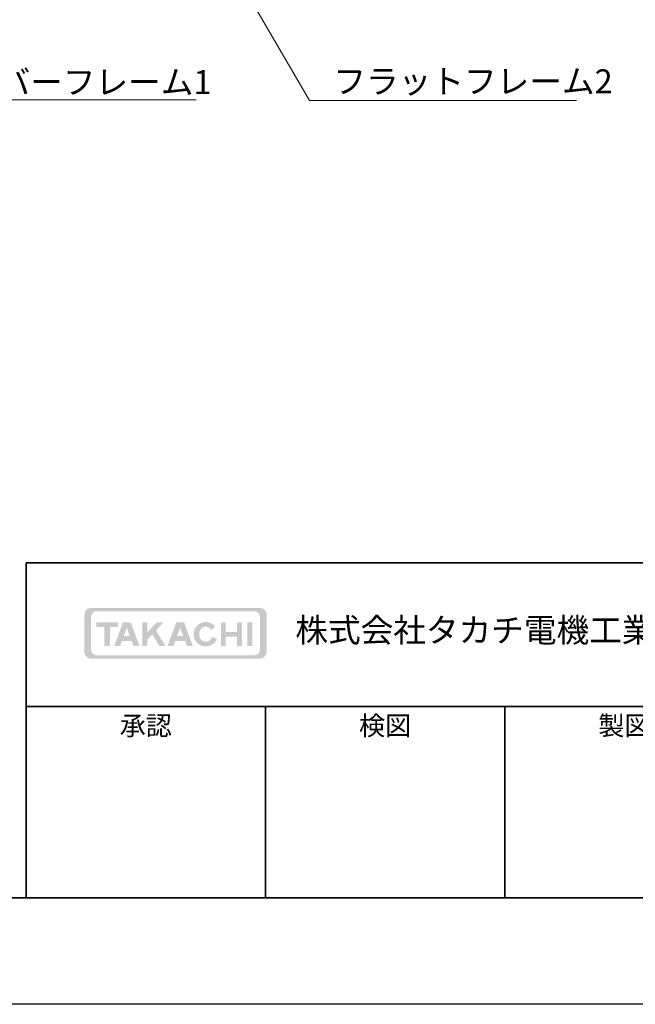
# Model space of a CAD drawing. Units: millimetres. Extents: x -50 to 7364, y -50 to 4998.
# Drawn here: x 1744 to 2033, y 1696 to 2158 of the extents above; entities that cross this region are included whole.
import ezdxf
from ezdxf.enums import TextEntityAlignment as Align

# ---------------------------------------------------------------- set-up
doc = ezdxf.new("R2010")
doc.units = ezdxf.units.MM
doc.header["$LTSCALE"] = 2
for name, color, linetype, lineweight in [('Border (ISO)', 7, 'Continuous', 35), ('Hatch (ISO)', 1, 'Continuous', 18), ('Symbol (ISO)', 7, 'Continuous', 18), ('Title (ISO)', 7, 'Continuous', 35)]:
    doc.layers.add(name, color=color, linetype=linetype, lineweight=lineweight)
doc.styles.add('Note Text (TK)', font='txt')
doc.dimstyles.new('Default - Method 1b (TK)$7', dxfattribs={"dimscale": 2, "dimtxt": 2.5, "dimasz": 2.5, "dimexe": 1, "dimexo": 1.499999999999999, "dimgap": 1, "dimtad": 1, "dimtoh": 1, "dimrnd": 1e-08, "dimdsep": 46, "dimtxsty": 'Note Text (TK)', "dimcen": 0.09, "dimdle": 5, "dimclrd": 100, "dimclre": 100, "dimclrt": 7, "dimadec": 1, "dimazin": 1, "dimtfac": 1, "dimtmove": 0, "dimatfit": 3, "dimfxl": 1, "dimtolj": 1, "dimlwd": -1, "dimlwe": -1, "dimarcsym": 0})

# ---------------------------------------------------------------- blocks, each defined once
blk = doc.blocks.new('図面枠 tk図枠')
at = {"layer": 'Border (ISO)'}
blk.add_line((14.50000000000001, 8.000000000000007), (405.4999999999999, 8.000000000000007), dxfattribs=at)
blk = doc.blocks.new('表題欄 tk表題欄')
at = {"layer": 'Hatch (ISO)'}
h = blk.add_hatch(color=256, dxfattribs=at)
edge = h.paths.add_edge_path(flags=0)
edge.add_arc((98.49187810533729, 235.659481084801), 0.5958259999999996, 269.9999999999915, 360)
edge.add_line((99.08770410533732, 235.659481084801), (99.08770410533728, 239.0711970848007))
edge.add_arc((98.49187810533729, 239.0711970848009), 0.5958259999999996, 0, 90.00000000000855)
edge.add_line((98.4918781053372, 239.6670230848009), (82.05361010533736, 239.6670230848008))
edge.add_arc((82.05361010533733, 239.0711970848008), 0.5958259999999996, 89.9999999999983, 180)
edge.add_line((81.45778410533734, 239.0711970848008), (81.45778410533713, 235.6594810848011))
edge.add_arc((82.05361010533711, 235.6594810848007), 0.5958259999999996, 180, 270.0000000000222)
edge.add_line((82.05361010533736, 235.0636550848007), (98.4918781053372, 235.0636550848009))
edge = h.paths.add_edge_path()
edge.add_line((80.75585210533734, 239.3160570848008), (80.75585210533734, 235.414621084801))
edge.add_arc((81.45778410533724, 235.4146210848009), 0.7019319999998935, 180, 270.0000000000072)
edge.add_line((81.45778410533734, 234.7126890848011), (99.08770410533731, 234.7126890848011))
edge.add_arc((99.08770410533731, 235.4146210848009), 0.7019319999998921, 270, 360)
edge.add_line((99.78963610533718, 235.414621084801), (99.78963610533728, 239.3160570848009))
edge.add_arc((99.0877041053374, 239.316057084801), 0.7019319999998921, 0, 90.00000000001015)
edge.add_line((99.08770410533727, 240.0179890848008), (81.45778410533734, 240.0179890848008))
edge.add_arc((81.45778410533734, 239.3160570848008), 0.7019319999999984, 90.00000000000146, 180)
for points in [[(81.98831410533735, 238.5080190848011), (81.98831410533735, 238.018299084801), (82.83716210533731, 238.018299084801), (82.83716210533731, 236.018609084801), (83.42482610533735, 236.018609084801), (83.42482610533735, 238.018299084801), (84.27367410533734, 238.018299084801), (84.27367410533734, 238.5080190848011)], [(88.60057971385685, 236.018609084801), (87.85996861799809, 237.2522855485187), (87.33442410533738, 236.6850786020424), (87.33442410533738, 236.018609084801), (86.81205610533735, 236.018609084801), (86.81205610533735, 238.5080190848011), (87.33442410533738, 238.5080190848011), (87.33442410533738, 237.4598137166482), (88.30563678669888, 238.5080190848011), (89.02346612707649, 238.5080190848011), (88.2357554429587, 237.6578627972141), (89.2198461053373, 236.018609084801)], [(95.00793061474837, 238.5080190848011), (95.00793061474837, 236.018609084801), (95.52621761474842, 236.018609084801), (95.52621761474842, 237.018454084801), (96.6852216147484, 237.018454084801), (96.6852216147484, 236.018609084801), (97.20350861474839, 236.018609084801), (97.20350861474839, 238.5080190848011), (96.6852216147484, 238.5080190848011), (96.6852216147484, 237.5081740848009), (95.52621761474842, 237.5081740848009), (95.52621761474842, 238.5080190848011)], [(97.75852461474844, 238.5080190848011), (97.75852461474844, 236.018609084801), (98.2808926147485, 236.018609084801), (98.2808926147485, 238.5080190848011)]]:
    blk.add_hatch(color=256, dxfattribs=at).paths.add_polyline_path(points)
h = blk.add_hatch(color=256, dxfattribs=at)
h.paths.add_polyline_path([(85.50670817746851, 237.071507084801), (84.86892803320622, 237.071507084801), (85.18781810533736, 237.9399130848009)], flags=0)
h.paths.add_polyline_path([(85.69553136435374, 236.557301084801), (84.68010484632094, 236.557301084801), (84.48229007910783, 236.018609084801), (83.86557410533733, 236.018609084801), (84.77971810533734, 238.5080190848011), (85.5959181053373, 238.5080190848011), (86.51006210533728, 236.018609084801), (85.8933461315668, 236.018609084801)])
h = blk.add_hatch(color=256, dxfattribs=at)
h.paths.add_polyline_path([(90.44357403320625, 237.071507084801), (91.08135417746848, 237.071507084801), (90.76246410533739, 237.9399130848009)], flags=0)
h.paths.add_polyline_path([(90.05693607910783, 236.018609084801), (90.25475084632097, 236.557301084801), (91.27017736435366, 236.557301084801), (91.46799213156682, 236.018609084801), (92.08470810533723, 236.018609084801), (91.17056410533733, 238.5080190848011), (90.35436410533732, 238.5080190848011), (89.44022010533736, 236.018609084801)])
h = blk.add_hatch(color=256, dxfattribs=at)
edge = h.paths.add_edge_path()
edge.add_arc((93.43960010533709, 237.2633140848011), 1.273272000000011, 38.55054079078439, 336.5820184016556)
edge.add_line((94.60799261474826, 236.7572700848011), (94.08905664575232, 236.9820271175443))
edge.add_ellipse((93.43960010533733, 237.2633140848011), major_axis=(0, -0.7998759999999119), ratio=0.8673469387756529, start_angle=128.5505407907963, end_angle=426.582018401653, ccw=False)
edge.add_line((94.01031636278756, 237.7181048319737), (94.43537358897211, 238.0568232248073))
at = {"layer": 'Title (ISO)'}
for p, q in [((74.6650848667923, 244.7154522744663), (255.6650848667923, 244.7154522744663)), ((74.6650848667923, 209.7154522744663), (74.6650848667923, 244.7154522744663)), ((74.6650848667923, 229.7154522744663), (230.6650848667923, 229.7154522744663)), ((99.66508486679231, 229.7154522744663), (99.66508486679231, 209.7154522744663)), ((124.6650848667923, 229.7154522744663), (124.6650848667923, 209.7154522744663)), ((255.6650848667923, 209.7154522744663), (74.66508486679228, 209.7154522744663))]:
    blk.add_line(p, q, dxfattribs=at)
at = {"layer": 'Title (ISO)', "color": 7, "insert": (102.7896361053372, 237.3602095573245), "char_height": 2.5, "attachment_point": 4, "line_spacing_factor": 1.5, "style": 'Note Text (TK)'}
blk.add_mtext('株式会社タカチ電機工業', dxfattribs=at)
at = {"layer": 'Title (ISO)', "color": 1, "char_height": 2.000000029802322, "attachment_point": 5, "line_spacing_factor": 1.5, "style": 'Note Text (TK)'}
for s, insert in [('\\fＭＳ Ｐゴシック|b0|i0;\\H2.0000;承認', (87.16508486679228, 227.7154522744663)), ('\\fＭＳ Ｐゴシック|b0|i0;\\H2.0000;検図', (112.1650848667923, 227.7154522744663)), ('\\fＭＳ Ｐゴシック|b0|i0;\\H2.0000;製図', (137.1650848667923, 227.7154522744663))]:
    blk.add_mtext(s, dxfattribs=dict(at, insert=insert))
at = {"layer": 'Title (ISO)', "color": 7, "style": 'Note Text (TK)'}
for tag, p in [('<品名>_001', (157.4804257758832, 235.8163045471935)), ('<ページ_No.>_001', (237.9051416849741, 213.9654522744663)), ('<総ページ数>_001', (246.7559939577014, 213.9654522744663)), ('作成日_001', (170.5741757758832, 211.9441454562844))]:
    blk.add_attdef(tag, p, '', height=2.5, dxfattribs=at)
blk.add_attdef('<尺度>', text='', height=2.5, dxfattribs=at).set_placement((243.1650848667923, 224.2154522744663), align=Align.MIDDLE_CENTER)

msp = doc.modelspace()

# ---------------------------------------------------------------- linework, layer by layer
at = {"color": 6}
msp.add_lwpolyline([(-50.00000000000021, 3060), (6190.5, 3060), (6190.5, 1695.5), (-50.00000000000017, 1695.500000000001)], close=True, dxfattribs=at)

# ---------------------------------------------------------------- block references
at = {"xscale": 4.5, "yscale": 4.5, "zscale": 4.5}
for name, p in [('図面枠 tk図枠', (736.7499999999999, 1709.5)), ('表題欄 tk表題欄', (1411.007118099434, 801.7804647649015))]:
    msp.add_blockref(name, p, dxfattribs=at)

# ---------------------------------------------------------------- texts
at = {"layer": 'Symbol (ISO)', "color": 7, "char_height": 11.25, "attachment_point": 1, "line_spacing_factor": 1.5, "style": 'Note Text (TK)'}
for s, insert, width in [('{\\fＭＳ Ｐゴシック|b0|i0;カバーフレーム1}', (1718.230879596587, 2134.63617295039), 115.8552610874176), ('{\\fＭＳ Ｐゴシック|b0|i0;フラットフレーム2}', (1891.435111750086, 2134.99182966712), 119.4079005718231)]:
    msp.add_mtext(s, dxfattribs=dict(at, insert=insert, width=width))

# ---------------------------------------------------------------- leaders
at = {"layer": 'Symbol (ISO)', "color": 100, "annotation_type": 0, "has_hookline": 1, "hookline_direction": 0}
for points, text_width in [([(1658.05954212213, 2204.370415030334), (1706.980879596587, 2120.624510966025), (1718.230879596587, 2120.624510966025)], 108.7286931818182), ([(1837.815373029693, 2193.378369834226), (1880.185111750086, 2120.397407261873), (1891.435111750086, 2120.397407261873)], 114.3536931818182)]:
    msp.add_leader(points, dimstyle='Default - Method 1b (TK)$7', override={"dimscale": 0, "dimtxt": 11.25, "dimasz": 11.25, "dimgap": 0, "dimtad": 1}, dxfattribs=dict(at, text_width=text_width))

doc.saveas('drawing.dxf')
